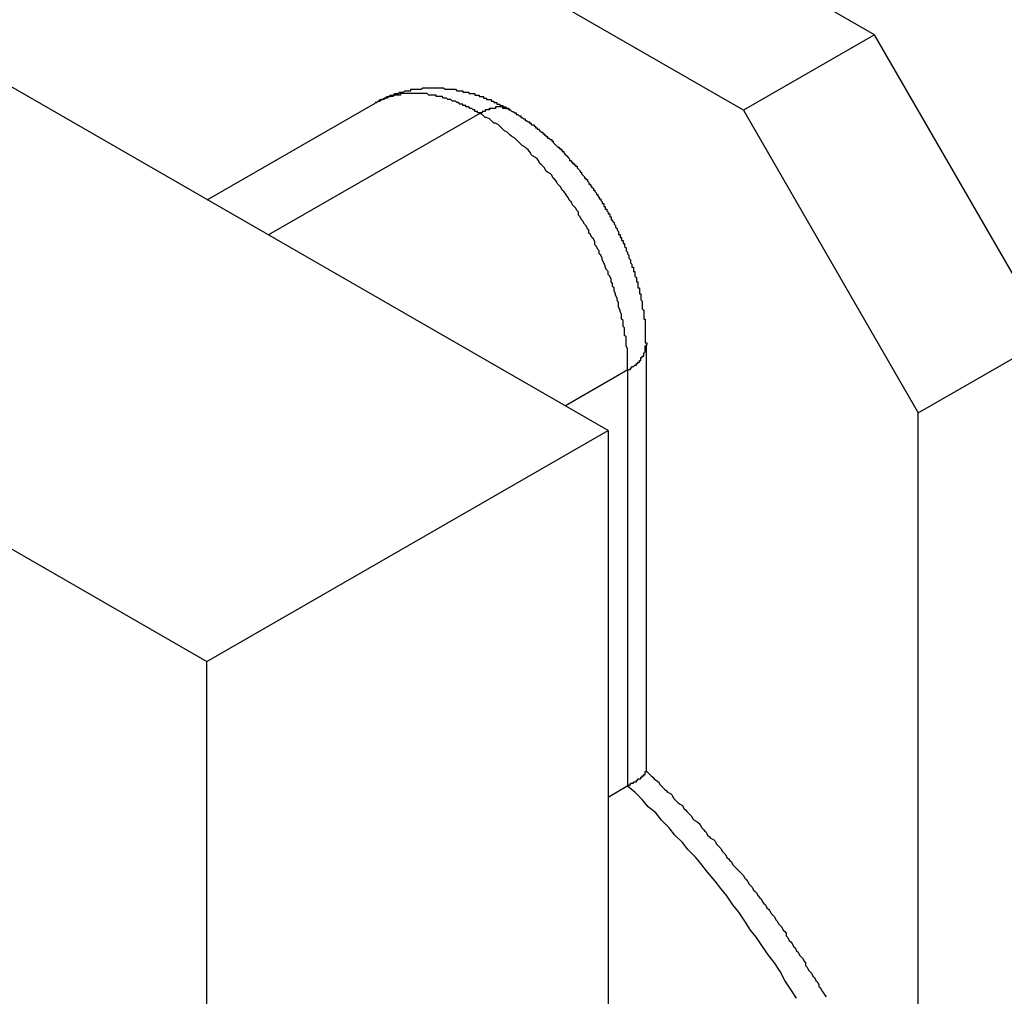
# Model space of a CAD drawing. Extents: x 0 to 2100, y 0 to 1485.
# Drawn here: x 1584 to 1591, y 1169 to 1176 of the extents above; entities that cross this region are included whole.
import ezdxf

# ---------------------------------------------------------------- set-up
doc = ezdxf.new("R2010")
doc.units = 0
doc.header["$LTSCALE"] = 5
doc.layers.add('VISIBLE__ISO_', color=7, linetype='CONTINUOUS')
doc.layers.add('VISIBLE_NARROW__ISO_', color=7, linetype='CONTINUOUS')

msp = doc.modelspace()

# ---------------------------------------------------------------- linework, layer by layer
at = {"layer": 'VISIBLE__ISO_'}
for p, q in [((1589.7551, 1175.6476), (1584.1201, 1178.8926)), ((1588.8712, 1175.1386), (1583.6563, 1178.1417)), ((1587.9586, 1172.9794), (1580.9052, 1177.0412)), ((1589.7551, 1175.6476), (1588.8712, 1175.1386)), ((1590.9336, 1173.6064), (1589.7551, 1175.6476)), ((1585.2577, 1174.5347), (1586.3892, 1175.1862)), ((1587.302, 1175.1374), (1587.3022, 1175.1373)), ((1588.8712, 1175.1386), (1590.0497, 1173.0974)), ((1579.3997, 1174.7931), (1585.2539, 1171.4219)), ((1590.0497, 1173.0974), (1590.9336, 1173.6064)), ((1588.2151, 1173.5566), (1588.2151, 1170.6792)), ((1590.0497, 1167.7845), (1590.0497, 1173.0974)), ((1585.2539, 1171.4219), (1587.9586, 1172.9794)), ((1587.9586, 1172.9794), (1587.9586, 1160.3483)), ((1585.2539, 1158.7908), (1585.2539, 1171.4219)), ((1588.093, 1170.5823), (1587.9586, 1170.5048))]:
    msp.add_line(p, q, dxfattribs=at)
for points in [[(1586.39, 1175.19, 0), (1586.39, 1175.19, 0), (1586.39, 1175.19, 0), (1586.4, 1175.19, 0), (1586.4, 1175.19, 0), (1586.4, 1175.19, 0), (1586.4, 1175.19, 0), (1586.41, 1175.2, 0), (1586.41, 1175.2, 0), (1586.41, 1175.2, 0), (1586.41, 1175.2, 0), (1586.41, 1175.2, 0), (1586.42, 1175.2, 0), (1586.42, 1175.2, 0), (1586.42, 1175.2, 0), (1586.42, 1175.21, 0), (1586.43, 1175.21, 0), (1586.43, 1175.21, 0), (1586.43, 1175.21, 0), (1586.43, 1175.21, 0), (1586.44, 1175.21, 0), (1586.44, 1175.21, 0), (1586.44, 1175.21, 0), (1586.44, 1175.21, 0), (1586.45, 1175.22, 0), (1586.45, 1175.22, 0), (1586.45, 1175.22, 0), (1586.45, 1175.22, 0), (1586.46, 1175.22, 0), (1586.46, 1175.22, 0), (1586.46, 1175.22, 0), (1586.46, 1175.22, 0), (1586.46, 1175.22, 0), (1586.47, 1175.23, 0), (1586.47, 1175.23, 0), (1586.47, 1175.23, 0), (1586.47, 1175.23, 0), (1586.48, 1175.23, 0), (1586.48, 1175.23, 0), (1586.48, 1175.23, 0), (1586.48, 1175.23, 0), (1586.49, 1175.23, 0), (1586.49, 1175.23, 0), (1586.49, 1175.24, 0), (1586.49, 1175.24, 0), (1586.5, 1175.24, 0), (1586.5, 1175.24, 0), (1586.5, 1175.24, 0), (1586.5, 1175.24, 0), (1586.51, 1175.24, 0), (1586.51, 1175.24, 0), (1586.51, 1175.24, 0), (1586.51, 1175.24, 0), (1586.52, 1175.24, 0), (1586.52, 1175.25, 0), (1586.52, 1175.25, 0), (1586.52, 1175.25, 0), (1586.53, 1175.25, 0), (1586.53, 1175.25, 0), (1586.53, 1175.25, 0), (1586.53, 1175.25, 0), (1586.54, 1175.25, 0), (1586.54, 1175.25, 0), (1586.54, 1175.25, 0), (1586.54, 1175.25, 0), (1586.55, 1175.25, 0), (1586.55, 1175.26, 0), (1586.55, 1175.26, 0), (1586.55, 1175.26, 0), (1586.56, 1175.26, 0), (1586.56, 1175.26, 0), (1586.56, 1175.26, 0), (1586.56, 1175.26, 0), (1586.57, 1175.26, 0), (1586.57, 1175.26, 0), (1586.57, 1175.26, 0), (1586.57, 1175.26, 0), (1586.58, 1175.26, 0), (1586.58, 1175.26, 0), (1586.58, 1175.26, 0), (1586.58, 1175.26, 0), (1586.59, 1175.27, 0), (1586.59, 1175.27, 0), (1586.59, 1175.27, 0), (1586.59, 1175.27, 0), (1586.6, 1175.27, 0), (1586.6, 1175.27, 0), (1586.6, 1175.27, 0), (1586.6, 1175.27, 0), (1586.61, 1175.27, 0), (1586.61, 1175.27, 0), (1586.61, 1175.27, 0), (1586.61, 1175.27, 0), (1586.62, 1175.27, 0), (1586.62, 1175.27, 0), (1586.62, 1175.27, 0), (1586.62, 1175.27, 0), (1586.63, 1175.27, 0), (1586.63, 1175.27, 0), (1586.63, 1175.28, 0), (1586.64, 1175.28, 0), (1586.64, 1175.28, 0), (1586.64, 1175.28, 0), (1586.64, 1175.28, 0), (1586.65, 1175.28, 0), (1586.65, 1175.28, 0), (1586.65, 1175.28, 0), (1586.65, 1175.28, 0), (1586.66, 1175.28, 0), (1586.66, 1175.28, 0), (1586.66, 1175.28, 0), (1586.66, 1175.28, 0), (1586.67, 1175.28, 0), (1586.67, 1175.28, 0), (1586.67, 1175.28, 0), (1586.67, 1175.28, 0), (1586.68, 1175.28, 0), (1586.68, 1175.28, 0), (1586.68, 1175.28, 0), (1586.68, 1175.28, 0), (1586.69, 1175.28, 0), (1586.69, 1175.28, 0), (1586.69, 1175.28, 0), (1586.69, 1175.28, 0), (1586.7, 1175.28, 0), (1586.7, 1175.28, 0), (1586.7, 1175.28, 0), (1586.7, 1175.28, 0), (1586.71, 1175.29, 0), (1586.71, 1175.29, 0), (1586.71, 1175.29, 0), (1586.71, 1175.29, 0), (1586.72, 1175.29, 0), (1586.72, 1175.29, 0), (1586.72, 1175.29, 0), (1586.72, 1175.29, 0), (1586.73, 1175.29, 0), (1586.73, 1175.29, 0), (1586.73, 1175.29, 0), (1586.73, 1175.29, 0), (1586.74, 1175.29, 0), (1586.74, 1175.29, 0), (1586.74, 1175.29, 0), (1586.74, 1175.29, 0), (1586.75, 1175.29, 0), (1586.75, 1175.29, 0), (1586.75, 1175.29, 0), (1586.75, 1175.29, 0), (1586.76, 1175.29, 0), (1586.76, 1175.29, 0), (1586.76, 1175.29, 0), (1586.76, 1175.29, 0), (1586.77, 1175.29, 0), (1586.77, 1175.29, 0), (1586.77, 1175.29, 0), (1586.77, 1175.29, 0), (1586.78, 1175.29, 0), (1586.78, 1175.29, 0), (1586.78, 1175.29, 0), (1586.78, 1175.29, 0), (1586.79, 1175.29, 0), (1586.79, 1175.29, 0), (1586.79, 1175.29, 0), (1586.79, 1175.29, 0), (1586.8, 1175.29, 0), (1586.8, 1175.29, 0), (1586.8, 1175.29, 0), (1586.81, 1175.29, 0), (1586.81, 1175.29, 0), (1586.81, 1175.29, 0), (1586.81, 1175.29, 0), (1586.82, 1175.29, 0), (1586.82, 1175.29, 0), (1586.82, 1175.29, 0), (1586.82, 1175.29, 0), (1586.83, 1175.29, 0), (1586.83, 1175.29, 0), (1586.83, 1175.29, 0), (1586.83, 1175.29, 0), (1586.83, 1175.29, 0), (1586.84, 1175.29, 0), (1586.84, 1175.29, 0), (1586.84, 1175.29, 0), (1586.84, 1175.29, 0), (1586.85, 1175.29, 0), (1586.85, 1175.29, 0), (1586.85, 1175.29, 0), (1586.85, 1175.29, 0), (1586.86, 1175.28, 0), (1586.86, 1175.28, 0), (1586.86, 1175.28, 0), (1586.86, 1175.28, 0), (1586.87, 1175.28, 0), (1586.87, 1175.28, 0), (1586.87, 1175.28, 0), (1586.87, 1175.28, 0), (1586.88, 1175.28, 0), (1586.88, 1175.28, 0), (1586.88, 1175.28, 0), (1586.88, 1175.28, 0), (1586.89, 1175.28, 0), (1586.89, 1175.28, 0), (1586.89, 1175.28, 0), (1586.89, 1175.28, 0), (1586.9, 1175.28, 0), (1586.9, 1175.28, 0), (1586.9, 1175.28, 0), (1586.9, 1175.28, 0), (1586.91, 1175.28, 0), (1586.91, 1175.28, 0), (1586.91, 1175.28, 0), (1586.91, 1175.28, 0), (1586.92, 1175.28, 0), (1586.92, 1175.28, 0), (1586.92, 1175.28, 0), (1586.92, 1175.28, 0), (1586.93, 1175.28, 0), (1586.93, 1175.28, 0), (1586.93, 1175.28, 0), (1586.93, 1175.28, 0), (1586.94, 1175.27, 0), (1586.94, 1175.27, 0), (1586.94, 1175.27, 0), (1586.94, 1175.27, 0), (1586.95, 1175.27, 0), (1586.95, 1175.27, 0), (1586.95, 1175.27, 0), (1586.95, 1175.27, 0), (1586.95, 1175.27, 0), (1586.96, 1175.27, 0), (1586.96, 1175.27, 0), (1586.96, 1175.27, 0), (1586.96, 1175.27, 0), (1586.97, 1175.27, 0), (1586.97, 1175.27, 0), (1586.97, 1175.27, 0), (1586.97, 1175.27, 0), (1586.98, 1175.27, 0), (1586.98, 1175.27, 0), (1586.98, 1175.27, 0), (1586.98, 1175.26, 0), (1586.99, 1175.26, 0), (1586.99, 1175.26, 0), (1586.99, 1175.26, 0), (1586.99, 1175.26, 0), (1587, 1175.26, 0), (1587, 1175.26, 0), (1587, 1175.26, 0), (1587, 1175.26, 0), (1587, 1175.26, 0), (1587.01, 1175.26, 0), (1587.01, 1175.26, 0), (1587.01, 1175.26, 0), (1587.01, 1175.26, 0), (1587.02, 1175.26, 0), (1587.02, 1175.26, 0), (1587.02, 1175.26, 0), (1587.02, 1175.25, 0), (1587.03, 1175.25, 0), (1587.03, 1175.25, 0), (1587.03, 1175.25, 0), (1587.03, 1175.25, 0), (1587.04, 1175.25, 0), (1587.04, 1175.25, 0), (1587.04, 1175.25, 0), (1587.04, 1175.25, 0), (1587.04, 1175.25, 0), (1587.05, 1175.25, 0), (1587.05, 1175.25, 0), (1587.05, 1175.25, 0), (1587.05, 1175.25, 0), (1587.06, 1175.25, 0), (1587.06, 1175.24, 0), (1587.06, 1175.24, 0), (1587.06, 1175.24, 0), (1587.07, 1175.24, 0), (1587.07, 1175.24, 0), (1587.07, 1175.24, 0), (1587.07, 1175.24, 0), (1587.07, 1175.24, 0), (1587.08, 1175.24, 0), (1587.08, 1175.24, 0), (1587.08, 1175.24, 0), (1587.08, 1175.24, 0), (1587.09, 1175.24, 0), (1587.09, 1175.24, 0), (1587.09, 1175.23, 0), (1587.09, 1175.23, 0), (1587.1, 1175.23, 0), (1587.1, 1175.23, 0), (1587.1, 1175.23, 0), (1587.1, 1175.23, 0), (1587.1, 1175.23, 0), (1587.11, 1175.23, 0), (1587.11, 1175.23, 0), (1587.11, 1175.23, 0), (1587.11, 1175.23, 0), (1587.12, 1175.23, 0), (1587.12, 1175.22, 0), (1587.12, 1175.22, 0), (1587.12, 1175.22, 0), (1587.12, 1175.22, 0), (1587.13, 1175.22, 0), (1587.13, 1175.22, 0), (1587.13, 1175.22, 0), (1587.13, 1175.22, 0), (1587.14, 1175.22, 0), (1587.14, 1175.22, 0), (1587.14, 1175.22, 0), (1587.14, 1175.22, 0), (1587.14, 1175.21, 0), (1587.15, 1175.21, 0), (1587.15, 1175.21, 0), (1587.15, 1175.21, 0), (1587.15, 1175.21, 0), (1587.16, 1175.21, 0), (1587.16, 1175.21, 0), (1587.16, 1175.21, 0), (1587.16, 1175.21, 0), (1587.16, 1175.21, 0), (1587.17, 1175.21, 0), (1587.17, 1175.2, 0), (1587.17, 1175.2, 0), (1587.17, 1175.2, 0), (1587.18, 1175.2, 0), (1587.18, 1175.2, 0), (1587.18, 1175.2, 0), (1587.18, 1175.2, 0), (1587.18, 1175.2, 0), (1587.19, 1175.2, 0), (1587.19, 1175.2, 0), (1587.19, 1175.19, 0), (1587.19, 1175.19, 0), (1587.2, 1175.19, 0), (1587.2, 1175.19, 0), (1587.2, 1175.19, 0), (1587.2, 1175.19, 0), (1587.2, 1175.19, 0), (1587.21, 1175.19, 0), (1587.21, 1175.19, 0), (1587.21, 1175.19, 0), (1587.21, 1175.18, 0), (1587.21, 1175.18, 0), (1587.22, 1175.18, 0), (1587.22, 1175.18, 0), (1587.22, 1175.18, 0), (1587.22, 1175.18, 0), (1587.23, 1175.18, 0), (1587.23, 1175.18, 0), (1587.23, 1175.18, 0), (1587.23, 1175.17, 0), (1587.23, 1175.17, 0), (1587.24, 1175.17, 0), (1587.24, 1175.17, 0), (1587.24, 1175.17, 0), (1587.24, 1175.17, 0), (1587.25, 1175.17, 0), (1587.25, 1175.17, 0), (1587.25, 1175.17, 0), (1587.25, 1175.17, 0), (1587.25, 1175.16, 0), (1587.26, 1175.16, 0), (1587.26, 1175.16, 0), (1587.26, 1175.16, 0), (1587.26, 1175.16, 0), (1587.26, 1175.16, 0), (1587.27, 1175.16, 0), (1587.27, 1175.16, 0), (1587.27, 1175.15, 0), (1587.27, 1175.15, 0), (1587.27, 1175.15, 0), (1587.28, 1175.15, 0), (1587.28, 1175.15, 0), (1587.28, 1175.15, 0), (1587.28, 1175.15, 0), (1587.29, 1175.15, 0), (1587.29, 1175.15, 0), (1587.29, 1175.14, 0), (1587.29, 1175.14, 0), (1587.29, 1175.14, 0), (1587.3, 1175.14, 0), (1587.3, 1175.14, 0), (1587.3, 1175.14, 0), (1587.3, 1175.14, 0)], [(1587.3, 1175.14, 0), (1587.31, 1175.13, 0), (1587.31, 1175.13, 0), (1587.31, 1175.13, 0), (1587.32, 1175.13, 0), (1587.32, 1175.13, 0), (1587.33, 1175.12, 0), (1587.33, 1175.12, 0), (1587.34, 1175.12, 0), (1587.34, 1175.12, 0), (1587.34, 1175.11, 0), (1587.35, 1175.11, 0), (1587.35, 1175.11, 0), (1587.36, 1175.1, 0), (1587.36, 1175.1, 0), (1587.36, 1175.1, 0), (1587.37, 1175.1, 0), (1587.37, 1175.09, 0), (1587.38, 1175.09, 0), (1587.38, 1175.09, 0), (1587.38, 1175.09, 0), (1587.39, 1175.08, 0), (1587.39, 1175.08, 0), (1587.4, 1175.08, 0), (1587.4, 1175.08, 0), (1587.4, 1175.07, 0), (1587.41, 1175.07, 0), (1587.41, 1175.07, 0), (1587.42, 1175.06, 0), (1587.42, 1175.06, 0), (1587.42, 1175.06, 0), (1587.43, 1175.06, 0), (1587.43, 1175.05, 0), (1587.44, 1175.05, 0), (1587.44, 1175.05, 0), (1587.44, 1175.04, 0), (1587.45, 1175.04, 0), (1587.45, 1175.04, 0), (1587.46, 1175.04, 0), (1587.46, 1175.03, 0), (1587.46, 1175.03, 0), (1587.47, 1175.03, 0), (1587.47, 1175.02, 0), (1587.47, 1175.02, 0), (1587.48, 1175.02, 0), (1587.48, 1175.01, 0), (1587.49, 1175.01, 0), (1587.49, 1175.01, 0), (1587.49, 1175.01, 0), (1587.5, 1175, 0), (1587.5, 1175, 0), (1587.5, 1175, 0), (1587.51, 1174.99, 0), (1587.51, 1174.99, 0), (1587.52, 1174.99, 0), (1587.52, 1174.98, 0), (1587.52, 1174.98, 0), (1587.53, 1174.98, 0), (1587.53, 1174.97, 0), (1587.53, 1174.97, 0), (1587.54, 1174.97, 0), (1587.54, 1174.96, 0), (1587.55, 1174.96, 0), (1587.55, 1174.96, 0), (1587.55, 1174.95, 0), (1587.56, 1174.95, 0), (1587.56, 1174.95, 0), (1587.56, 1174.95, 0), (1587.57, 1174.94, 0), (1587.57, 1174.94, 0), (1587.58, 1174.94, 0), (1587.58, 1174.93, 0), (1587.58, 1174.93, 0), (1587.59, 1174.93, 0), (1587.59, 1174.92, 0), (1587.59, 1174.92, 0), (1587.6, 1174.91, 0), (1587.6, 1174.91, 0), (1587.6, 1174.91, 0), (1587.61, 1174.9, 0), (1587.61, 1174.9, 0), (1587.61, 1174.9, 0), (1587.62, 1174.89, 0), (1587.62, 1174.89, 0), (1587.63, 1174.89, 0), (1587.63, 1174.88, 0), (1587.63, 1174.88, 0), (1587.64, 1174.88, 0), (1587.64, 1174.87, 0), (1587.64, 1174.87, 0), (1587.65, 1174.87, 0), (1587.65, 1174.86, 0), (1587.65, 1174.86, 0), (1587.66, 1174.86, 0), (1587.66, 1174.85, 0), (1587.66, 1174.85, 0), (1587.67, 1174.84, 0), (1587.67, 1174.84, 0), (1587.67, 1174.84, 0), (1587.68, 1174.83, 0), (1587.68, 1174.83, 0), (1587.68, 1174.83, 0), (1587.69, 1174.82, 0), (1587.69, 1174.82, 0), (1587.69, 1174.82, 0), (1587.7, 1174.81, 0), (1587.7, 1174.81, 0), (1587.7, 1174.8, 0), (1587.71, 1174.8, 0), (1587.71, 1174.8, 0), (1587.71, 1174.79, 0), (1587.72, 1174.79, 0), (1587.72, 1174.79, 0), (1587.72, 1174.78, 0), (1587.73, 1174.78, 0), (1587.73, 1174.77, 0), (1587.73, 1174.77, 0), (1587.74, 1174.77, 0), (1587.74, 1174.76, 0), (1587.74, 1174.76, 0), (1587.75, 1174.76, 0), (1587.75, 1174.75, 0), (1587.75, 1174.75, 0), (1587.76, 1174.74, 0), (1587.76, 1174.74, 0), (1587.76, 1174.74, 0), (1587.77, 1174.73, 0), (1587.77, 1174.73, 0), (1587.77, 1174.72, 0), (1587.78, 1174.72, 0), (1587.78, 1174.72, 0), (1587.78, 1174.71, 0), (1587.78, 1174.71, 0), (1587.79, 1174.7, 0), (1587.79, 1174.7, 0), (1587.79, 1174.7, 0), (1587.8, 1174.69, 0), (1587.8, 1174.69, 0), (1587.8, 1174.68, 0), (1587.81, 1174.68, 0), (1587.81, 1174.68, 0), (1587.81, 1174.67, 0), (1587.82, 1174.67, 0), (1587.82, 1174.66, 0), (1587.82, 1174.66, 0), (1587.82, 1174.66, 0), (1587.83, 1174.65, 0), (1587.83, 1174.65, 0), (1587.83, 1174.64, 0), (1587.84, 1174.64, 0), (1587.84, 1174.64, 0), (1587.84, 1174.63, 0), (1587.84, 1174.63, 0), (1587.85, 1174.62, 0), (1587.85, 1174.62, 0), (1587.85, 1174.62, 0), (1587.86, 1174.61, 0), (1587.86, 1174.61, 0), (1587.86, 1174.6, 0), (1587.87, 1174.6, 0), (1587.87, 1174.59, 0), (1587.87, 1174.59, 0), (1587.87, 1174.59, 0), (1587.88, 1174.58, 0), (1587.88, 1174.58, 0), (1587.88, 1174.57, 0), (1587.89, 1174.57, 0), (1587.89, 1174.57, 0), (1587.89, 1174.56, 0), (1587.89, 1174.56, 0), (1587.9, 1174.55, 0), (1587.9, 1174.55, 0), (1587.9, 1174.54, 0), (1587.9, 1174.54, 0), (1587.91, 1174.54, 0), (1587.91, 1174.53, 0), (1587.91, 1174.53, 0), (1587.92, 1174.52, 0), (1587.92, 1174.52, 0), (1587.92, 1174.51, 0), (1587.92, 1174.51, 0), (1587.93, 1174.51, 0), (1587.93, 1174.5, 0), (1587.93, 1174.5, 0), (1587.93, 1174.49, 0), (1587.94, 1174.49, 0), (1587.94, 1174.48, 0), (1587.94, 1174.48, 0), (1587.94, 1174.47, 0), (1587.95, 1174.47, 0), (1587.95, 1174.47, 0), (1587.95, 1174.46, 0), (1587.95, 1174.46, 0), (1587.96, 1174.45, 0), (1587.96, 1174.45, 0), (1587.96, 1174.44, 0), (1587.96, 1174.44, 0), (1587.97, 1174.44, 0), (1587.97, 1174.43, 0), (1587.97, 1174.43, 0), (1587.97, 1174.42, 0), (1587.98, 1174.42, 0), (1587.98, 1174.41, 0), (1587.98, 1174.41, 0), (1587.98, 1174.4, 0), (1587.99, 1174.4, 0), (1587.99, 1174.4, 0), (1587.99, 1174.39, 0), (1587.99, 1174.39, 0), (1588, 1174.38, 0), (1588, 1174.38, 0), (1588, 1174.37, 0), (1588, 1174.37, 0), (1588.01, 1174.36, 0), (1588.01, 1174.36, 0), (1588.01, 1174.35, 0), (1588.01, 1174.35, 0), (1588.01, 1174.35, 0), (1588.02, 1174.34, 0), (1588.02, 1174.34, 0), (1588.02, 1174.33, 0), (1588.02, 1174.33, 0), (1588.03, 1174.32, 0), (1588.03, 1174.32, 0), (1588.03, 1174.31, 0), (1588.03, 1174.31, 0), (1588.03, 1174.3, 0), (1588.04, 1174.3, 0), (1588.04, 1174.3, 0), (1588.04, 1174.29, 0), (1588.04, 1174.29, 0), (1588.04, 1174.28, 0), (1588.05, 1174.28, 0), (1588.05, 1174.27, 0), (1588.05, 1174.27, 0), (1588.05, 1174.26, 0), (1588.06, 1174.26, 0), (1588.06, 1174.25, 0), (1588.06, 1174.25, 0), (1588.06, 1174.24, 0), (1588.06, 1174.24, 0), (1588.07, 1174.24, 0), (1588.07, 1174.23, 0), (1588.07, 1174.23, 0), (1588.07, 1174.22, 0), (1588.07, 1174.22, 0), (1588.08, 1174.21, 0), (1588.08, 1174.21, 0), (1588.08, 1174.2, 0), (1588.08, 1174.2, 0), (1588.08, 1174.19, 0), (1588.08, 1174.19, 0), (1588.09, 1174.18, 0), (1588.09, 1174.18, 0), (1588.09, 1174.17, 0), (1588.09, 1174.17, 0), (1588.09, 1174.17, 0), (1588.1, 1174.16, 0), (1588.1, 1174.16, 0), (1588.1, 1174.15, 0), (1588.1, 1174.15, 0), (1588.1, 1174.14, 0), (1588.1, 1174.14, 0), (1588.11, 1174.13, 0), (1588.11, 1174.13, 0), (1588.11, 1174.12, 0), (1588.11, 1174.12, 0), (1588.11, 1174.11, 0), (1588.11, 1174.11, 0), (1588.12, 1174.1, 0), (1588.12, 1174.1, 0), (1588.12, 1174.09, 0), (1588.12, 1174.09, 0), (1588.12, 1174.09, 0), (1588.12, 1174.08, 0), (1588.13, 1174.08, 0), (1588.13, 1174.07, 0), (1588.13, 1174.07, 0), (1588.13, 1174.06, 0), (1588.13, 1174.06, 0), (1588.13, 1174.05, 0), (1588.14, 1174.05, 0), (1588.14, 1174.04, 0), (1588.14, 1174.04, 0), (1588.14, 1174.03, 0), (1588.14, 1174.03, 0), (1588.14, 1174.02, 0), (1588.14, 1174.02, 0), (1588.15, 1174.01, 0), (1588.15, 1174.01, 0), (1588.15, 1174, 0), (1588.15, 1174, 0), (1588.15, 1173.99, 0), (1588.15, 1173.99, 0), (1588.15, 1173.99, 0), (1588.15, 1173.98, 0), (1588.16, 1173.98, 0), (1588.16, 1173.97, 0), (1588.16, 1173.97, 0), (1588.16, 1173.96, 0), (1588.16, 1173.96, 0), (1588.16, 1173.95, 0), (1588.16, 1173.95, 0), (1588.16, 1173.94, 0), (1588.17, 1173.94, 0), (1588.17, 1173.93, 0), (1588.17, 1173.93, 0), (1588.17, 1173.92, 0), (1588.17, 1173.92, 0), (1588.17, 1173.91, 0), (1588.17, 1173.91, 0), (1588.17, 1173.9, 0), (1588.18, 1173.9, 0), (1588.18, 1173.89, 0), (1588.18, 1173.89, 0), (1588.18, 1173.88, 0), (1588.18, 1173.88, 0), (1588.18, 1173.88, 0), (1588.18, 1173.87, 0), (1588.18, 1173.87, 0), (1588.18, 1173.86, 0), (1588.18, 1173.86, 0), (1588.19, 1173.85, 0), (1588.19, 1173.85, 0), (1588.19, 1173.84, 0), (1588.19, 1173.84, 0), (1588.19, 1173.83, 0), (1588.19, 1173.83, 0), (1588.19, 1173.82, 0), (1588.19, 1173.82, 0), (1588.19, 1173.81, 0), (1588.19, 1173.81, 0), (1588.19, 1173.8, 0), (1588.19, 1173.8, 0), (1588.2, 1173.79, 0), (1588.2, 1173.79, 0), (1588.2, 1173.78, 0), (1588.2, 1173.78, 0), (1588.2, 1173.77, 0), (1588.2, 1173.77, 0), (1588.2, 1173.76, 0), (1588.2, 1173.76, 0), (1588.2, 1173.75, 0), (1588.2, 1173.75, 0), (1588.2, 1173.74, 0), (1588.2, 1173.74, 0), (1588.2, 1173.74, 0), (1588.2, 1173.73, 0), (1588.21, 1173.73, 0), (1588.21, 1173.72, 0), (1588.21, 1173.72, 0), (1588.21, 1173.71, 0), (1588.21, 1173.71, 0), (1588.21, 1173.7, 0), (1588.21, 1173.7, 0), (1588.21, 1173.69, 0), (1588.21, 1173.69, 0), (1588.21, 1173.68, 0), (1588.21, 1173.68, 0), (1588.21, 1173.67, 0), (1588.21, 1173.67, 0), (1588.21, 1173.66, 0), (1588.21, 1173.66, 0), (1588.21, 1173.65, 0), (1588.21, 1173.65, 0), (1588.21, 1173.64, 0), (1588.21, 1173.64, 0), (1588.21, 1173.63, 0), (1588.21, 1173.63, 0), (1588.21, 1173.62, 0), (1588.21, 1173.62, 0), (1588.21, 1173.61, 0), (1588.21, 1173.61, 0), (1588.21, 1173.6, 0), (1588.21, 1173.6, 0), (1588.21, 1173.6, 0), (1588.21, 1173.59, 0), (1588.21, 1173.59, 0), (1588.21, 1173.58, 0), (1588.21, 1173.58, 0), (1588.21, 1173.57, 0), (1588.22, 1173.57, 0), (1588.22, 1173.56, 0), (1588.22, 1173.56, 0)], [(1588.09, 1170.58, 0), (1588.09, 1170.58, 0), (1588.09, 1170.58, 0), (1588.1, 1170.58, 0), (1588.1, 1170.58, 0), (1588.1, 1170.59, 0), (1588.1, 1170.59, 0), (1588.1, 1170.59, 0), (1588.1, 1170.59, 0), (1588.1, 1170.59, 0), (1588.1, 1170.59, 0), (1588.1, 1170.59, 0), (1588.1, 1170.59, 0), (1588.11, 1170.59, 0), (1588.11, 1170.59, 0), (1588.11, 1170.59, 0), (1588.11, 1170.59, 0), (1588.11, 1170.59, 0), (1588.11, 1170.59, 0), (1588.11, 1170.59, 0), (1588.11, 1170.59, 0), (1588.11, 1170.59, 0), (1588.11, 1170.59, 0), (1588.11, 1170.59, 0), (1588.11, 1170.6, 0), (1588.12, 1170.6, 0), (1588.12, 1170.6, 0), (1588.12, 1170.6, 0), (1588.12, 1170.6, 0), (1588.12, 1170.6, 0), (1588.12, 1170.6, 0), (1588.12, 1170.6, 0), (1588.12, 1170.6, 0), (1588.12, 1170.6, 0), (1588.12, 1170.6, 0), (1588.12, 1170.6, 0), (1588.13, 1170.6, 0), (1588.13, 1170.6, 0), (1588.13, 1170.6, 0), (1588.13, 1170.6, 0), (1588.13, 1170.6, 0), (1588.13, 1170.6, 0), (1588.13, 1170.6, 0), (1588.13, 1170.6, 0), (1588.13, 1170.61, 0), (1588.13, 1170.61, 0), (1588.13, 1170.61, 0), (1588.13, 1170.61, 0), (1588.13, 1170.61, 0), (1588.14, 1170.61, 0), (1588.14, 1170.61, 0), (1588.14, 1170.61, 0), (1588.14, 1170.61, 0), (1588.14, 1170.61, 0), (1588.14, 1170.61, 0), (1588.14, 1170.61, 0), (1588.14, 1170.61, 0), (1588.14, 1170.61, 0), (1588.14, 1170.61, 0), (1588.14, 1170.61, 0), (1588.14, 1170.61, 0), (1588.14, 1170.61, 0), (1588.15, 1170.61, 0), (1588.15, 1170.61, 0), (1588.15, 1170.62, 0), (1588.15, 1170.62, 0), (1588.15, 1170.62, 0), (1588.15, 1170.62, 0), (1588.15, 1170.62, 0), (1588.15, 1170.62, 0), (1588.15, 1170.62, 0), (1588.15, 1170.62, 0), (1588.15, 1170.62, 0), (1588.15, 1170.62, 0), (1588.15, 1170.62, 0), (1588.15, 1170.62, 0), (1588.16, 1170.62, 0), (1588.16, 1170.62, 0), (1588.16, 1170.62, 0), (1588.16, 1170.62, 0), (1588.16, 1170.62, 0), (1588.16, 1170.62, 0), (1588.16, 1170.62, 0), (1588.16, 1170.62, 0), (1588.16, 1170.62, 0), (1588.16, 1170.62, 0), (1588.16, 1170.63, 0), (1588.16, 1170.63, 0), (1588.16, 1170.63, 0), (1588.16, 1170.63, 0), (1588.16, 1170.63, 0), (1588.17, 1170.63, 0), (1588.17, 1170.63, 0), (1588.17, 1170.63, 0), (1588.17, 1170.63, 0), (1588.17, 1170.63, 0), (1588.17, 1170.63, 0), (1588.17, 1170.63, 0), (1588.17, 1170.63, 0), (1588.17, 1170.63, 0), (1588.17, 1170.63, 0), (1588.17, 1170.63, 0), (1588.17, 1170.63, 0), (1588.17, 1170.63, 0), (1588.17, 1170.63, 0), (1588.17, 1170.63, 0), (1588.17, 1170.63, 0), (1588.17, 1170.63, 0), (1588.18, 1170.63, 0), (1588.18, 1170.64, 0), (1588.18, 1170.64, 0), (1588.18, 1170.64, 0), (1588.18, 1170.64, 0), (1588.18, 1170.64, 0), (1588.18, 1170.64, 0), (1588.18, 1170.64, 0), (1588.18, 1170.64, 0), (1588.18, 1170.64, 0), (1588.18, 1170.64, 0), (1588.18, 1170.64, 0), (1588.18, 1170.64, 0), (1588.18, 1170.64, 0), (1588.18, 1170.64, 0), (1588.18, 1170.64, 0), (1588.18, 1170.64, 0), (1588.18, 1170.64, 0), (1588.18, 1170.64, 0), (1588.18, 1170.64, 0), (1588.19, 1170.64, 0), (1588.19, 1170.64, 0), (1588.19, 1170.64, 0), (1588.19, 1170.64, 0), (1588.19, 1170.64, 0), (1588.19, 1170.64, 0), (1588.19, 1170.65, 0), (1588.19, 1170.65, 0), (1588.19, 1170.65, 0), (1588.19, 1170.65, 0), (1588.19, 1170.65, 0), (1588.19, 1170.65, 0), (1588.19, 1170.65, 0), (1588.19, 1170.65, 0), (1588.19, 1170.65, 0), (1588.19, 1170.65, 0), (1588.19, 1170.65, 0), (1588.19, 1170.65, 0), (1588.19, 1170.65, 0), (1588.19, 1170.65, 0), (1588.19, 1170.65, 0), (1588.19, 1170.65, 0), (1588.19, 1170.65, 0), (1588.2, 1170.65, 0), (1588.2, 1170.65, 0), (1588.2, 1170.65, 0), (1588.2, 1170.65, 0), (1588.2, 1170.65, 0), (1588.2, 1170.65, 0), (1588.2, 1170.65, 0), (1588.2, 1170.65, 0), (1588.2, 1170.65, 0), (1588.2, 1170.65, 0), (1588.2, 1170.65, 0), (1588.2, 1170.66, 0), (1588.2, 1170.66, 0), (1588.2, 1170.66, 0), (1588.2, 1170.66, 0), (1588.2, 1170.66, 0), (1588.2, 1170.66, 0), (1588.2, 1170.66, 0), (1588.2, 1170.66, 0), (1588.2, 1170.66, 0), (1588.2, 1170.66, 0), (1588.2, 1170.66, 0), (1588.2, 1170.66, 0), (1588.2, 1170.66, 0), (1588.2, 1170.66, 0), (1588.2, 1170.66, 0), (1588.2, 1170.66, 0), (1588.2, 1170.66, 0), (1588.2, 1170.66, 0), (1588.2, 1170.66, 0), (1588.21, 1170.66, 0), (1588.21, 1170.66, 0), (1588.21, 1170.66, 0), (1588.21, 1170.66, 0), (1588.21, 1170.66, 0), (1588.21, 1170.66, 0), (1588.21, 1170.66, 0), (1588.21, 1170.66, 0), (1588.21, 1170.66, 0), (1588.21, 1170.66, 0), (1588.21, 1170.66, 0), (1588.21, 1170.66, 0), (1588.21, 1170.66, 0), (1588.21, 1170.67, 0), (1588.21, 1170.67, 0), (1588.21, 1170.67, 0), (1588.21, 1170.67, 0), (1588.21, 1170.67, 0), (1588.21, 1170.67, 0), (1588.21, 1170.67, 0), (1588.21, 1170.67, 0), (1588.21, 1170.67, 0), (1588.21, 1170.67, 0), (1588.21, 1170.67, 0), (1588.21, 1170.67, 0), (1588.21, 1170.67, 0), (1588.21, 1170.67, 0), (1588.21, 1170.67, 0), (1588.21, 1170.67, 0), (1588.21, 1170.67, 0), (1588.21, 1170.67, 0), (1588.21, 1170.67, 0), (1588.21, 1170.67, 0), (1588.21, 1170.67, 0), (1588.21, 1170.67, 0), (1588.21, 1170.67, 0), (1588.21, 1170.67, 0), (1588.21, 1170.67, 0), (1588.21, 1170.67, 0), (1588.21, 1170.67, 0), (1588.21, 1170.67, 0), (1588.21, 1170.67, 0), (1588.21, 1170.67, 0), (1588.21, 1170.67, 0), (1588.21, 1170.67, 0), (1588.21, 1170.67, 0), (1588.21, 1170.67, 0), (1588.21, 1170.67, 0), (1588.21, 1170.67, 0), (1588.21, 1170.67, 0), (1588.21, 1170.67, 0), (1588.21, 1170.67, 0), (1588.21, 1170.67, 0), (1588.21, 1170.68, 0), (1588.21, 1170.68, 0), (1588.21, 1170.68, 0), (1588.21, 1170.68, 0), (1588.21, 1170.68, 0), (1588.21, 1170.68, 0), (1588.21, 1170.68, 0), (1588.21, 1170.68, 0), (1588.21, 1170.68, 0), (1588.21, 1170.68, 0), (1588.21, 1170.68, 0), (1588.21, 1170.68, 0), (1588.21, 1170.68, 0), (1588.21, 1170.68, 0), (1588.21, 1170.68, 0), (1588.21, 1170.68, 0), (1588.22, 1170.68, 0), (1588.22, 1170.68, 0), (1588.22, 1170.68, 0), (1588.22, 1170.68, 0), (1588.22, 1170.68, 0), (1588.22, 1170.68, 0)], [(1588.22, 1170.68, 0), (1588.23, 1170.67, 0), (1588.24, 1170.66, 0), (1588.25, 1170.65, 0), (1588.26, 1170.64, 0), (1588.27, 1170.63, 0), (1588.28, 1170.62, 0), (1588.3, 1170.61, 0), (1588.31, 1170.59, 0), (1588.32, 1170.58, 0), (1588.33, 1170.57, 0), (1588.34, 1170.56, 0), (1588.35, 1170.55, 0), (1588.36, 1170.54, 0), (1588.38, 1170.53, 0), (1588.39, 1170.52, 0), (1588.4, 1170.5, 0), (1588.41, 1170.49, 0), (1588.42, 1170.48, 0), (1588.43, 1170.47, 0), (1588.44, 1170.46, 0), (1588.46, 1170.45, 0), (1588.47, 1170.43, 0), (1588.48, 1170.42, 0), (1588.49, 1170.41, 0), (1588.5, 1170.4, 0), (1588.51, 1170.39, 0), (1588.52, 1170.38, 0), (1588.53, 1170.36, 0), (1588.54, 1170.35, 0), (1588.56, 1170.34, 0), (1588.57, 1170.33, 0), (1588.58, 1170.32, 0), (1588.59, 1170.3, 0), (1588.6, 1170.29, 0), (1588.61, 1170.28, 0), (1588.62, 1170.27, 0), (1588.63, 1170.25, 0), (1588.64, 1170.24, 0), (1588.65, 1170.23, 0), (1588.67, 1170.22, 0), (1588.68, 1170.21, 0), (1588.69, 1170.19, 0), (1588.7, 1170.18, 0), (1588.71, 1170.17, 0), (1588.72, 1170.16, 0), (1588.73, 1170.14, 0), (1588.74, 1170.13, 0), (1588.75, 1170.12, 0), (1588.76, 1170.1, 0), (1588.77, 1170.09, 0), (1588.78, 1170.08, 0), (1588.79, 1170.07, 0), (1588.8, 1170.05, 0), (1588.81, 1170.04, 0), (1588.82, 1170.03, 0), (1588.84, 1170.01, 0), (1588.85, 1170, 0), (1588.86, 1169.99, 0), (1588.87, 1169.98, 0), (1588.88, 1169.96, 0), (1588.89, 1169.95, 0), (1588.9, 1169.94, 0), (1588.91, 1169.92, 0), (1588.92, 1169.91, 0), (1588.93, 1169.9, 0), (1588.94, 1169.88, 0), (1588.95, 1169.87, 0), (1588.96, 1169.86, 0), (1588.97, 1169.84, 0), (1588.98, 1169.83, 0), (1588.99, 1169.82, 0), (1589, 1169.8, 0), (1589.01, 1169.79, 0), (1589.02, 1169.78, 0), (1589.03, 1169.76, 0), (1589.04, 1169.75, 0), (1589.05, 1169.74, 0), (1589.06, 1169.72, 0), (1589.07, 1169.71, 0), (1589.08, 1169.7, 0), (1589.09, 1169.68, 0), (1589.1, 1169.67, 0), (1589.11, 1169.65, 0), (1589.12, 1169.64, 0), (1589.13, 1169.63, 0), (1589.14, 1169.61, 0), (1589.15, 1169.6, 0), (1589.16, 1169.59, 0), (1589.16, 1169.57, 0), (1589.17, 1169.56, 0), (1589.18, 1169.54, 0), (1589.19, 1169.53, 0), (1589.2, 1169.52, 0), (1589.21, 1169.5, 0), (1589.22, 1169.49, 0), (1589.23, 1169.47, 0), (1589.24, 1169.46, 0), (1589.25, 1169.44, 0), (1589.26, 1169.43, 0), (1589.27, 1169.42, 0), (1589.28, 1169.4, 0), (1589.29, 1169.39, 0), (1589.29, 1169.37, 0), (1589.3, 1169.36, 0), (1589.31, 1169.34, 0), (1589.32, 1169.33, 0), (1589.33, 1169.32, 0), (1589.34, 1169.3, 0), (1589.35, 1169.29, 0), (1589.36, 1169.27, 0), (1589.37, 1169.26, 0), (1589.38, 1169.24, 0), (1589.38, 1169.23, 0), (1589.39, 1169.22, 0), (1589.4, 1169.2, 0), (1589.41, 1169.19, 0), (1589.42, 1169.17, 0), (1589.43, 1169.16, 0)]]:
    msp.add_polyline3d(points, dxfattribs=at)
at = {"layer": 'VISIBLE_NARROW__ISO_'}
for p, q in [((1587.0941, 1175.117), (1585.6703, 1174.2971)), ((1587.0942, 1175.1169), (1585.6705, 1174.297)), ((1587.0942, 1175.1169), (1587.0941, 1175.117)), ((1588.093, 1173.3869), (1587.6719, 1173.1444)), ((1588.093, 1170.5823), (1588.093, 1173.3869))]:
    msp.add_line(p, q, dxfattribs=at)
for points in [[(1587.09, 1175.12, 0), (1587.09, 1175.12, 0), (1587.08, 1175.12, 0), (1587.08, 1175.13, 0), (1587.07, 1175.13, 0), (1587.06, 1175.13, 0), (1587.06, 1175.14, 0), (1587.05, 1175.14, 0), (1587.05, 1175.14, 0), (1587.04, 1175.15, 0), (1587.03, 1175.15, 0), (1587.03, 1175.15, 0), (1587.02, 1175.16, 0), (1587.01, 1175.16, 0), (1587.01, 1175.16, 0), (1587, 1175.16, 0), (1587, 1175.17, 0), (1586.99, 1175.17, 0), (1586.98, 1175.17, 0), (1586.98, 1175.18, 0), (1586.97, 1175.18, 0), (1586.97, 1175.18, 0), (1586.96, 1175.18, 0), (1586.95, 1175.19, 0), (1586.95, 1175.19, 0), (1586.94, 1175.19, 0), (1586.94, 1175.19, 0), (1586.93, 1175.2, 0), (1586.92, 1175.2, 0), (1586.92, 1175.2, 0), (1586.91, 1175.2, 0), (1586.91, 1175.2, 0), (1586.9, 1175.21, 0), (1586.89, 1175.21, 0), (1586.89, 1175.21, 0), (1586.88, 1175.21, 0), (1586.88, 1175.21, 0), (1586.87, 1175.22, 0), (1586.86, 1175.22, 0), (1586.86, 1175.22, 0), (1586.85, 1175.22, 0), (1586.85, 1175.22, 0), (1586.84, 1175.23, 0), (1586.83, 1175.23, 0), (1586.83, 1175.23, 0), (1586.82, 1175.23, 0), (1586.82, 1175.23, 0), (1586.81, 1175.23, 0), (1586.8, 1175.23, 0), (1586.8, 1175.24, 0), (1586.79, 1175.24, 0), (1586.79, 1175.24, 0), (1586.78, 1175.24, 0), (1586.78, 1175.24, 0), (1586.77, 1175.24, 0), (1586.76, 1175.24, 0), (1586.76, 1175.24, 0), (1586.75, 1175.24, 0), (1586.75, 1175.24, 0), (1586.74, 1175.25, 0), (1586.74, 1175.25, 0), (1586.73, 1175.25, 0), (1586.72, 1175.25, 0), (1586.72, 1175.25, 0), (1586.71, 1175.25, 0), (1586.71, 1175.25, 0), (1586.7, 1175.25, 0), (1586.7, 1175.25, 0), (1586.69, 1175.25, 0), (1586.68, 1175.25, 0), (1586.68, 1175.25, 0), (1586.67, 1175.25, 0), (1586.67, 1175.25, 0), (1586.66, 1175.25, 0), (1586.66, 1175.25, 0), (1586.65, 1175.25, 0), (1586.65, 1175.25, 0), (1586.64, 1175.25, 0), (1586.64, 1175.25, 0), (1586.63, 1175.25, 0), (1586.62, 1175.25, 0), (1586.62, 1175.25, 0), (1586.61, 1175.25, 0), (1586.61, 1175.25, 0), (1586.6, 1175.25, 0), (1586.6, 1175.25, 0), (1586.59, 1175.25, 0), (1586.59, 1175.25, 0), (1586.58, 1175.25, 0), (1586.58, 1175.25, 0), (1586.57, 1175.25, 0), (1586.57, 1175.25, 0), (1586.56, 1175.25, 0), (1586.56, 1175.24, 0), (1586.55, 1175.24, 0), (1586.55, 1175.24, 0), (1586.54, 1175.24, 0), (1586.54, 1175.24, 0), (1586.53, 1175.24, 0), (1586.53, 1175.24, 0), (1586.52, 1175.24, 0), (1586.52, 1175.24, 0), (1586.51, 1175.24, 0), (1586.51, 1175.23, 0), (1586.5, 1175.23, 0), (1586.5, 1175.23, 0), (1586.49, 1175.23, 0), (1586.49, 1175.23, 0), (1586.48, 1175.23, 0), (1586.48, 1175.23, 0), (1586.47, 1175.22, 0), (1586.47, 1175.22, 0), (1586.46, 1175.22, 0), (1586.46, 1175.22, 0), (1586.45, 1175.22, 0), (1586.45, 1175.21, 0), (1586.44, 1175.21, 0), (1586.44, 1175.21, 0), (1586.43, 1175.21, 0), (1586.43, 1175.21, 0), (1586.42, 1175.2, 0), (1586.42, 1175.2, 0), (1586.42, 1175.2, 0), (1586.41, 1175.2, 0), (1586.41, 1175.2, 0), (1586.4, 1175.19, 0), (1586.4, 1175.19, 0), (1586.39, 1175.19, 0), (1586.39, 1175.19, 0)], [(1587.3, 1175.14, 0), (1587.3, 1175.14, 0), (1587.3, 1175.14, 0), (1587.3, 1175.14, 0), (1587.3, 1175.14, 0), (1587.3, 1175.14, 0), (1587.29, 1175.14, 0), (1587.29, 1175.14, 0), (1587.29, 1175.14, 0), (1587.29, 1175.14, 0), (1587.29, 1175.14, 0), (1587.29, 1175.14, 0), (1587.29, 1175.15, 0), (1587.28, 1175.15, 0), (1587.28, 1175.15, 0), (1587.28, 1175.15, 0), (1587.28, 1175.15, 0), (1587.28, 1175.15, 0), (1587.28, 1175.15, 0), (1587.28, 1175.15, 0), (1587.27, 1175.15, 0), (1587.27, 1175.15, 0), (1587.27, 1175.15, 0), (1587.27, 1175.15, 0), (1587.27, 1175.15, 0), (1587.27, 1175.15, 0), (1587.27, 1175.15, 0), (1587.26, 1175.15, 0), (1587.26, 1175.15, 0), (1587.26, 1175.15, 0), (1587.26, 1175.15, 0), (1587.26, 1175.15, 0), (1587.26, 1175.15, 0), (1587.26, 1175.15, 0), (1587.25, 1175.15, 0), (1587.25, 1175.15, 0), (1587.25, 1175.15, 0), (1587.25, 1175.16, 0), (1587.25, 1175.16, 0), (1587.25, 1175.16, 0), (1587.25, 1175.16, 0), (1587.24, 1175.16, 0), (1587.24, 1175.16, 0), (1587.24, 1175.16, 0), (1587.24, 1175.16, 0), (1587.24, 1175.16, 0), (1587.24, 1175.16, 0), (1587.23, 1175.16, 0), (1587.23, 1175.16, 0), (1587.23, 1175.16, 0), (1587.23, 1175.16, 0), (1587.23, 1175.16, 0), (1587.23, 1175.16, 0), (1587.22, 1175.16, 0), (1587.22, 1175.16, 0), (1587.22, 1175.16, 0), (1587.22, 1175.16, 0), (1587.22, 1175.16, 0), (1587.22, 1175.16, 0), (1587.21, 1175.16, 0), (1587.21, 1175.16, 0), (1587.21, 1175.16, 0), (1587.21, 1175.16, 0), (1587.21, 1175.16, 0), (1587.21, 1175.16, 0), (1587.2, 1175.16, 0), (1587.2, 1175.16, 0), (1587.2, 1175.16, 0), (1587.2, 1175.16, 0), (1587.2, 1175.15, 0), (1587.2, 1175.15, 0), (1587.19, 1175.15, 0), (1587.19, 1175.15, 0), (1587.19, 1175.15, 0), (1587.19, 1175.15, 0), (1587.19, 1175.15, 0), (1587.19, 1175.15, 0), (1587.18, 1175.15, 0), (1587.18, 1175.15, 0), (1587.18, 1175.15, 0), (1587.18, 1175.15, 0), (1587.18, 1175.15, 0), (1587.18, 1175.15, 0), (1587.17, 1175.15, 0), (1587.17, 1175.15, 0), (1587.17, 1175.15, 0), (1587.17, 1175.15, 0), (1587.17, 1175.15, 0), (1587.17, 1175.15, 0), (1587.16, 1175.15, 0), (1587.16, 1175.15, 0), (1587.16, 1175.15, 0), (1587.16, 1175.15, 0), (1587.16, 1175.15, 0), (1587.15, 1175.14, 0), (1587.15, 1175.14, 0), (1587.15, 1175.14, 0), (1587.15, 1175.14, 0), (1587.15, 1175.14, 0), (1587.15, 1175.14, 0), (1587.14, 1175.14, 0), (1587.14, 1175.14, 0), (1587.14, 1175.14, 0), (1587.14, 1175.14, 0), (1587.14, 1175.14, 0), (1587.14, 1175.14, 0), (1587.13, 1175.14, 0), (1587.13, 1175.14, 0), (1587.13, 1175.14, 0), (1587.13, 1175.13, 0), (1587.13, 1175.13, 0), (1587.12, 1175.13, 0), (1587.12, 1175.13, 0), (1587.12, 1175.13, 0), (1587.12, 1175.13, 0), (1587.12, 1175.13, 0), (1587.12, 1175.13, 0), (1587.11, 1175.13, 0), (1587.11, 1175.13, 0), (1587.11, 1175.13, 0), (1587.11, 1175.12, 0), (1587.11, 1175.12, 0), (1587.1, 1175.12, 0), (1587.1, 1175.12, 0), (1587.1, 1175.12, 0), (1587.1, 1175.12, 0), (1587.1, 1175.12, 0), (1587.1, 1175.12, 0), (1587.09, 1175.12, 0)], [(1587.3, 1175.14, 0), (1587.3, 1175.14, 0), (1587.3, 1175.14, 0), (1587.3, 1175.14, 0), (1587.3, 1175.14, 0), (1587.3, 1175.14, 0), (1587.29, 1175.14, 0), (1587.29, 1175.14, 0), (1587.29, 1175.14, 0), (1587.29, 1175.14, 0), (1587.29, 1175.14, 0), (1587.29, 1175.14, 0), (1587.29, 1175.15, 0), (1587.28, 1175.15, 0), (1587.28, 1175.15, 0), (1587.28, 1175.15, 0), (1587.28, 1175.15, 0), (1587.28, 1175.15, 0), (1587.28, 1175.15, 0), (1587.28, 1175.15, 0), (1587.28, 1175.15, 0), (1587.27, 1175.15, 0), (1587.27, 1175.15, 0), (1587.27, 1175.15, 0), (1587.27, 1175.15, 0), (1587.27, 1175.15, 0), (1587.27, 1175.15, 0), (1587.26, 1175.15, 0), (1587.26, 1175.15, 0), (1587.26, 1175.15, 0), (1587.26, 1175.15, 0), (1587.26, 1175.15, 0), (1587.26, 1175.15, 0), (1587.26, 1175.15, 0), (1587.25, 1175.15, 0), (1587.25, 1175.15, 0), (1587.25, 1175.15, 0), (1587.25, 1175.16, 0), (1587.25, 1175.16, 0), (1587.25, 1175.16, 0), (1587.25, 1175.16, 0), (1587.24, 1175.16, 0), (1587.24, 1175.16, 0), (1587.24, 1175.16, 0), (1587.24, 1175.16, 0), (1587.24, 1175.16, 0), (1587.24, 1175.16, 0), (1587.23, 1175.16, 0), (1587.23, 1175.16, 0), (1587.23, 1175.16, 0), (1587.23, 1175.16, 0), (1587.23, 1175.16, 0), (1587.23, 1175.16, 0), (1587.22, 1175.16, 0), (1587.22, 1175.16, 0), (1587.22, 1175.16, 0), (1587.22, 1175.16, 0), (1587.22, 1175.16, 0), (1587.22, 1175.16, 0), (1587.21, 1175.16, 0), (1587.21, 1175.16, 0), (1587.21, 1175.16, 0), (1587.21, 1175.16, 0), (1587.21, 1175.16, 0), (1587.21, 1175.16, 0), (1587.21, 1175.16, 0), (1587.2, 1175.16, 0), (1587.2, 1175.16, 0), (1587.2, 1175.16, 0), (1587.2, 1175.15, 0), (1587.2, 1175.15, 0), (1587.19, 1175.15, 0), (1587.19, 1175.15, 0), (1587.19, 1175.15, 0), (1587.19, 1175.15, 0), (1587.19, 1175.15, 0), (1587.19, 1175.15, 0), (1587.18, 1175.15, 0), (1587.18, 1175.15, 0), (1587.18, 1175.15, 0), (1587.18, 1175.15, 0), (1587.18, 1175.15, 0), (1587.18, 1175.15, 0), (1587.17, 1175.15, 0), (1587.17, 1175.15, 0), (1587.17, 1175.15, 0), (1587.17, 1175.15, 0), (1587.17, 1175.15, 0), (1587.17, 1175.15, 0), (1587.16, 1175.15, 0), (1587.16, 1175.15, 0), (1587.16, 1175.15, 0), (1587.16, 1175.15, 0), (1587.16, 1175.15, 0), (1587.16, 1175.14, 0), (1587.15, 1175.14, 0), (1587.15, 1175.14, 0), (1587.15, 1175.14, 0), (1587.15, 1175.14, 0), (1587.15, 1175.14, 0), (1587.14, 1175.14, 0), (1587.14, 1175.14, 0), (1587.14, 1175.14, 0), (1587.14, 1175.14, 0), (1587.14, 1175.14, 0), (1587.14, 1175.14, 0), (1587.13, 1175.14, 0), (1587.13, 1175.14, 0), (1587.13, 1175.14, 0), (1587.13, 1175.13, 0), (1587.13, 1175.13, 0), (1587.12, 1175.13, 0), (1587.12, 1175.13, 0), (1587.12, 1175.13, 0), (1587.12, 1175.13, 0), (1587.12, 1175.13, 0), (1587.12, 1175.13, 0), (1587.11, 1175.13, 0), (1587.11, 1175.13, 0), (1587.11, 1175.13, 0), (1587.11, 1175.12, 0), (1587.11, 1175.12, 0), (1587.11, 1175.12, 0), (1587.1, 1175.12, 0), (1587.1, 1175.12, 0), (1587.1, 1175.12, 0), (1587.1, 1175.12, 0), (1587.1, 1175.12, 0), (1587.09, 1175.12, 0)], [(1588.09, 1173.39, 0), (1588.09, 1173.4, 0), (1588.09, 1173.42, 0), (1588.09, 1173.43, 0), (1588.09, 1173.44, 0), (1588.09, 1173.46, 0), (1588.09, 1173.47, 0), (1588.09, 1173.49, 0), (1588.09, 1173.5, 0), (1588.09, 1173.52, 0), (1588.09, 1173.53, 0), (1588.08, 1173.55, 0), (1588.08, 1173.56, 0), (1588.08, 1173.58, 0), (1588.08, 1173.59, 0), (1588.08, 1173.61, 0), (1588.07, 1173.62, 0), (1588.07, 1173.64, 0), (1588.07, 1173.65, 0), (1588.07, 1173.67, 0), (1588.06, 1173.68, 0), (1588.06, 1173.7, 0), (1588.06, 1173.72, 0), (1588.05, 1173.73, 0), (1588.05, 1173.75, 0), (1588.05, 1173.76, 0), (1588.04, 1173.78, 0), (1588.04, 1173.79, 0), (1588.03, 1173.81, 0), (1588.03, 1173.83, 0), (1588.03, 1173.84, 0), (1588.02, 1173.86, 0), (1588.02, 1173.87, 0), (1588.01, 1173.89, 0), (1588.01, 1173.9, 0), (1588, 1173.92, 0), (1588, 1173.94, 0), (1587.99, 1173.95, 0), (1587.99, 1173.97, 0), (1587.98, 1173.98, 0), (1587.98, 1174, 0), (1587.97, 1174.02, 0), (1587.96, 1174.03, 0), (1587.96, 1174.05, 0), (1587.95, 1174.06, 0), (1587.94, 1174.08, 0), (1587.94, 1174.09, 0), (1587.93, 1174.11, 0), (1587.92, 1174.13, 0), (1587.92, 1174.14, 0), (1587.91, 1174.16, 0), (1587.9, 1174.17, 0), (1587.9, 1174.19, 0), (1587.89, 1174.2, 0), (1587.88, 1174.22, 0), (1587.87, 1174.23, 0), (1587.87, 1174.25, 0), (1587.86, 1174.27, 0), (1587.85, 1174.28, 0), (1587.84, 1174.3, 0), (1587.83, 1174.31, 0), (1587.83, 1174.33, 0), (1587.82, 1174.34, 0), (1587.81, 1174.36, 0), (1587.8, 1174.37, 0), (1587.79, 1174.39, 0), (1587.78, 1174.4, 0), (1587.77, 1174.42, 0), (1587.76, 1174.43, 0), (1587.76, 1174.45, 0), (1587.75, 1174.46, 0), (1587.74, 1174.48, 0), (1587.73, 1174.49, 0), (1587.72, 1174.5, 0), (1587.71, 1174.52, 0), (1587.7, 1174.53, 0), (1587.69, 1174.55, 0), (1587.68, 1174.56, 0), (1587.67, 1174.58, 0), (1587.66, 1174.59, 0), (1587.65, 1174.6, 0), (1587.64, 1174.62, 0), (1587.63, 1174.63, 0), (1587.62, 1174.64, 0), (1587.61, 1174.66, 0), (1587.6, 1174.67, 0), (1587.59, 1174.68, 0), (1587.58, 1174.7, 0), (1587.57, 1174.71, 0), (1587.55, 1174.72, 0), (1587.54, 1174.73, 0), (1587.53, 1174.75, 0), (1587.52, 1174.76, 0), (1587.51, 1174.77, 0), (1587.5, 1174.78, 0), (1587.49, 1174.8, 0), (1587.48, 1174.81, 0), (1587.47, 1174.82, 0), (1587.45, 1174.83, 0), (1587.44, 1174.84, 0), (1587.43, 1174.86, 0), (1587.42, 1174.87, 0), (1587.41, 1174.88, 0), (1587.4, 1174.89, 0), (1587.38, 1174.9, 0), (1587.37, 1174.91, 0), (1587.36, 1174.92, 0), (1587.35, 1174.93, 0), (1587.34, 1174.94, 0), (1587.33, 1174.95, 0), (1587.31, 1174.96, 0), (1587.3, 1174.97, 0), (1587.29, 1174.98, 0), (1587.28, 1174.99, 0), (1587.26, 1175, 0), (1587.25, 1175.01, 0), (1587.24, 1175.02, 0), (1587.23, 1175.03, 0), (1587.22, 1175.04, 0), (1587.2, 1175.05, 0), (1587.19, 1175.05, 0), (1587.18, 1175.06, 0), (1587.17, 1175.07, 0), (1587.16, 1175.08, 0), (1587.14, 1175.09, 0), (1587.13, 1175.09, 0), (1587.12, 1175.1, 0), (1587.11, 1175.11, 0), (1587.09, 1175.12, 0)], [(1588.09, 1173.39, 0), (1588.09, 1173.39, 0), (1588.1, 1173.39, 0), (1588.1, 1173.39, 0), (1588.1, 1173.39, 0), (1588.1, 1173.39, 0), (1588.1, 1173.39, 0), (1588.11, 1173.39, 0), (1588.11, 1173.4, 0), (1588.11, 1173.4, 0), (1588.11, 1173.4, 0), (1588.11, 1173.4, 0), (1588.11, 1173.4, 0), (1588.12, 1173.4, 0), (1588.12, 1173.4, 0), (1588.12, 1173.4, 0), (1588.12, 1173.4, 0), (1588.12, 1173.41, 0), (1588.12, 1173.41, 0), (1588.13, 1173.41, 0), (1588.13, 1173.41, 0), (1588.13, 1173.41, 0), (1588.13, 1173.41, 0), (1588.13, 1173.41, 0), (1588.13, 1173.41, 0), (1588.13, 1173.41, 0), (1588.14, 1173.42, 0), (1588.14, 1173.42, 0), (1588.14, 1173.42, 0), (1588.14, 1173.42, 0), (1588.14, 1173.42, 0), (1588.14, 1173.42, 0), (1588.14, 1173.42, 0), (1588.15, 1173.42, 0), (1588.15, 1173.43, 0), (1588.15, 1173.43, 0), (1588.15, 1173.43, 0), (1588.15, 1173.43, 0), (1588.15, 1173.43, 0), (1588.15, 1173.43, 0), (1588.16, 1173.43, 0), (1588.16, 1173.43, 0), (1588.16, 1173.44, 0), (1588.16, 1173.44, 0), (1588.16, 1173.44, 0), (1588.16, 1173.44, 0), (1588.16, 1173.44, 0), (1588.16, 1173.44, 0), (1588.17, 1173.44, 0), (1588.17, 1173.44, 0), (1588.17, 1173.45, 0), (1588.17, 1173.45, 0), (1588.17, 1173.45, 0), (1588.17, 1173.45, 0), (1588.17, 1173.45, 0), (1588.17, 1173.45, 0), (1588.18, 1173.45, 0), (1588.18, 1173.46, 0), (1588.18, 1173.46, 0), (1588.18, 1173.46, 0), (1588.18, 1173.46, 0), (1588.18, 1173.46, 0), (1588.18, 1173.46, 0), (1588.18, 1173.46, 0), (1588.18, 1173.46, 0), (1588.18, 1173.47, 0), (1588.19, 1173.47, 0), (1588.19, 1173.47, 0), (1588.19, 1173.47, 0), (1588.19, 1173.47, 0), (1588.19, 1173.47, 0), (1588.19, 1173.47, 0), (1588.19, 1173.48, 0), (1588.19, 1173.48, 0), (1588.19, 1173.48, 0), (1588.19, 1173.48, 0), (1588.19, 1173.48, 0), (1588.19, 1173.48, 0), (1588.2, 1173.48, 0), (1588.2, 1173.49, 0), (1588.2, 1173.49, 0), (1588.2, 1173.49, 0), (1588.2, 1173.49, 0), (1588.2, 1173.49, 0), (1588.2, 1173.49, 0), (1588.2, 1173.49, 0), (1588.2, 1173.5, 0), (1588.2, 1173.5, 0), (1588.2, 1173.5, 0), (1588.2, 1173.5, 0), (1588.2, 1173.5, 0), (1588.2, 1173.5, 0), (1588.2, 1173.5, 0), (1588.21, 1173.51, 0), (1588.21, 1173.51, 0), (1588.21, 1173.51, 0), (1588.21, 1173.51, 0), (1588.21, 1173.51, 0), (1588.21, 1173.51, 0), (1588.21, 1173.51, 0), (1588.21, 1173.52, 0), (1588.21, 1173.52, 0), (1588.21, 1173.52, 0), (1588.21, 1173.52, 0), (1588.21, 1173.52, 0), (1588.21, 1173.52, 0), (1588.21, 1173.52, 0), (1588.21, 1173.53, 0), (1588.21, 1173.53, 0), (1588.21, 1173.53, 0), (1588.21, 1173.53, 0), (1588.21, 1173.53, 0), (1588.21, 1173.53, 0), (1588.21, 1173.53, 0), (1588.21, 1173.54, 0), (1588.21, 1173.54, 0), (1588.21, 1173.54, 0), (1588.21, 1173.54, 0), (1588.21, 1173.54, 0), (1588.21, 1173.54, 0), (1588.21, 1173.54, 0), (1588.21, 1173.55, 0), (1588.21, 1173.55, 0), (1588.21, 1173.55, 0), (1588.21, 1173.55, 0), (1588.21, 1173.55, 0), (1588.22, 1173.55, 0), (1588.22, 1173.56, 0), (1588.22, 1173.56, 0)], [(1589.23, 1169.15, 0), (1589.19, 1169.21, 0), (1589.15, 1169.27, 0), (1589.12, 1169.33, 0), (1589.08, 1169.39, 0), (1589.04, 1169.44, 0), (1589, 1169.5, 0), (1588.96, 1169.56, 0), (1588.92, 1169.61, 0), (1588.88, 1169.67, 0), (1588.84, 1169.73, 0), (1588.8, 1169.78, 0), (1588.76, 1169.84, 0), (1588.72, 1169.89, 0), (1588.68, 1169.94, 0), (1588.63, 1170, 0), (1588.59, 1170.05, 0), (1588.55, 1170.1, 0), (1588.5, 1170.15, 0), (1588.46, 1170.2, 0), (1588.41, 1170.25, 0), (1588.37, 1170.3, 0), (1588.32, 1170.35, 0), (1588.28, 1170.4, 0), (1588.23, 1170.44, 0), (1588.19, 1170.49, 0), (1588.14, 1170.54, 0), (1588.09, 1170.58, 0)]]:
    msp.add_polyline3d(points, dxfattribs=at)

doc.saveas('drawing.dxf')
